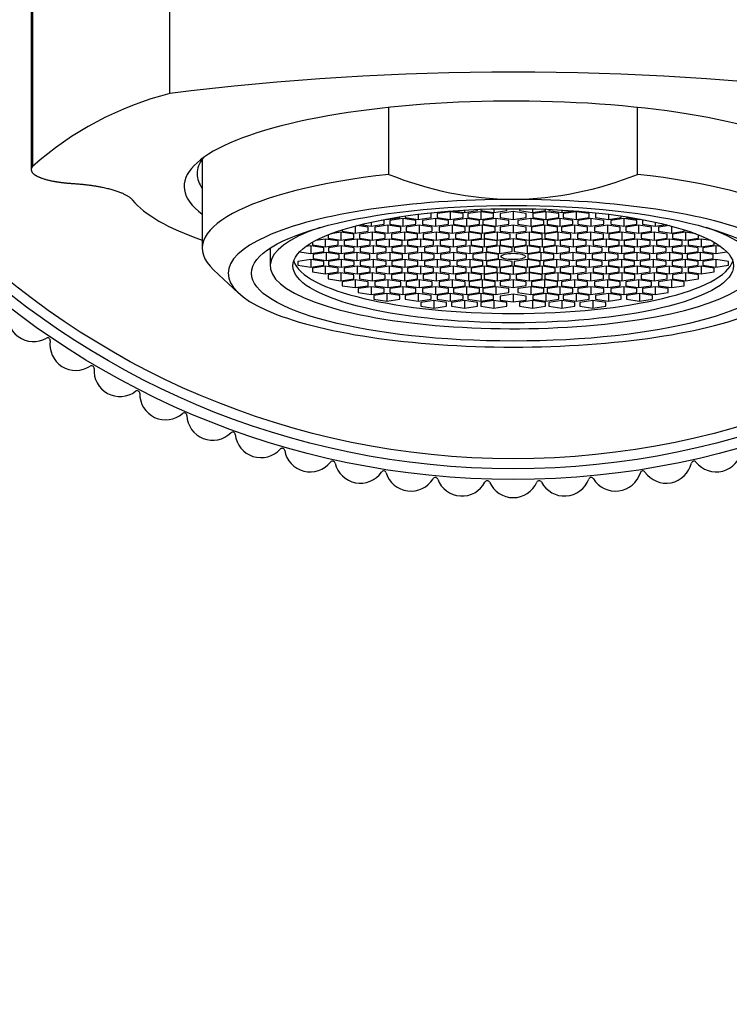
# Model space of a CAD drawing. Units: millimetres. Extents: x 0 to 1003, y 0 to 1153.
# Drawn here: x 521 to 548, y 665 to 703 of the extents above; entities that cross this region are included whole.
import ezdxf
from ezdxf import colors
from ezdxf.entities.mleader import LeaderData, LeaderLine
from ezdxf.math import Vec2, Vec3

# ---------------------------------------------------------------- set-up
doc = ezdxf.new("R2010")
doc.units = ezdxf.units.MM
doc.layers.add('DV1_Défaut', color=7, linetype='Continuous')
doc.layers.add('Défaut', color=7, linetype='Continuous')

# ---------------------------------------------------------------- blocks, each defined once
blk = doc.blocks.new('_DOT')
at = {"color": 0}
blk.add_line((0, 0), (-1, 0), dxfattribs=at)
at = {"color": 0, "const_width": 0.333}
blk.add_lwpolyline([(-0.1665, 0, 1), (0.1665, 0, 1)], format="xyb", close=True, dxfattribs=at)
blk = doc.blocks.new('SE')
at = {"layer": 'DV1_Défaut', "color": 7, "linetype": 'Continuous'}
for p, q in [((526.45, 699.874), (526.45, 735.112)), ((521.154, 724.657), (521.154, 697.066)), ((534.904, 696.76), (534.904, 699.341)), ((544.496, 696.76), (544.496, 699.341)), ((527.7, 697.349), (527.7, 693.913)), ((538.952, 695.429), (538.952, 695.292)), ((539.452, 695.366), (539.452, 695.436)), ((539.948, 695.436), (539.948, 695.366)), ((540.448, 695.429), (540.448, 695.292)), ((534.823, 695.022), (535.323, 695.097)), ((535.436, 695.058), (534.936, 694.983)), ((535.323, 695.097), (535.323, 695.123)), ((535.436, 695.058), (535.436, 694.759)), ((535.936, 694.983), (535.436, 695.058)), ((535.53, 695.154), (535.53, 695.097)), ((535.53, 695.097), (536.03, 695.022)), ((536.03, 695.222), (536.03, 695.022)), ((536.03, 695.022), (536.53, 695.097)), ((536.704, 695.058), (536.204, 694.983)), ((536.53, 695.246), (536.405, 695.265)), ((536.53, 695.097), (536.53, 695.246)), ((536.704, 695.058), (536.704, 694.759)), ((537.204, 694.983), (536.704, 695.058)), ((537.27, 695.321), (536.77, 695.246)), ((536.77, 695.246), (536.77, 695.097)), ((536.77, 695.097), (537.27, 695.022)), ((537.27, 695.321), (537.27, 695.022)), ((537.77, 695.246), (537.27, 695.321)), ((537.27, 695.022), (537.77, 695.097)), ((537.381, 695.354), (537.822, 695.288)), ((537.898, 695.058), (537.398, 694.983)), ((537.77, 695.097), (537.77, 695.246)), ((537.822, 695.383), (537.822, 695.288)), ((537.822, 695.288), (538.322, 695.363)), ((537.898, 695.058), (537.898, 694.759)), ((538.398, 694.983), (537.898, 695.058)), ((538.444, 695.321), (537.944, 695.246)), ((537.944, 695.246), (537.944, 695.097)), ((537.944, 695.097), (538.444, 695.022)), ((538.322, 695.363), (538.322, 695.408)), ((538.444, 695.321), (538.444, 695.022)), ((538.944, 695.246), (538.444, 695.321)), ((538.444, 695.022), (538.944, 695.097)), ((538.452, 695.413), (538.452, 695.366)), ((538.452, 695.366), (538.952, 695.292)), ((539.025, 695.058), (538.525, 694.983)), ((538.944, 695.097), (538.944, 695.246)), ((538.952, 695.292), (539.452, 695.366)), ((539.025, 695.058), (539.025, 694.759)), ((539.525, 694.983), (539.025, 695.058)), ((539.7, 695.322), (539.2, 695.248)), ((539.2, 695.248), (539.2, 695.098)), ((539.2, 695.098), (539.7, 695.023)), ((539.7, 695.322), (539.7, 695.023)), ((540.2, 695.248), (539.7, 695.322)), ((539.7, 695.023), (540.2, 695.098)), ((540.375, 695.058), (539.875, 694.983)), ((539.948, 695.366), (540.448, 695.292)), ((540.2, 695.098), (540.2, 695.248)), ((540.375, 695.058), (540.375, 694.759)), ((540.875, 694.983), (540.375, 695.058)), ((540.448, 695.292), (540.948, 695.366)), ((540.956, 695.321), (540.456, 695.246)), ((540.456, 695.246), (540.456, 695.097)), ((540.456, 695.097), (540.956, 695.022)), ((540.948, 695.366), (540.948, 695.413)), ((540.956, 695.321), (540.956, 695.022)), ((541.456, 695.246), (540.956, 695.321)), ((540.956, 695.022), (541.456, 695.097)), ((541.503, 695.058), (541.003, 694.983)), ((541.079, 695.408), (541.079, 695.363)), ((541.079, 695.363), (541.579, 695.288)), ((541.456, 695.097), (541.456, 695.246)), ((541.503, 695.058), (541.503, 694.759)), ((542.003, 694.983), (541.503, 695.058)), ((541.579, 695.383), (541.579, 695.288)), ((541.579, 695.288), (542.02, 695.354)), ((542.13, 695.321), (541.63, 695.246)), ((541.63, 695.246), (541.63, 695.097)), ((541.63, 695.097), (542.13, 695.022)), ((542.13, 695.321), (542.13, 695.022)), ((542.63, 695.246), (542.13, 695.321)), ((542.13, 695.022), (542.63, 695.097)), ((542.696, 695.058), (542.196, 694.983)), ((542.63, 695.097), (542.63, 695.246)), ((542.696, 695.058), (542.696, 694.759)), ((543.196, 694.983), (542.696, 695.058)), ((542.996, 695.265), (542.87, 695.246)), ((542.87, 695.246), (542.87, 695.097)), ((542.87, 695.097), (543.37, 695.022)), ((543.37, 695.222), (543.37, 695.022)), ((543.37, 695.022), (543.87, 695.097)), ((543.965, 695.058), (543.465, 694.983)), ((543.87, 695.097), (543.87, 695.154)), ((543.965, 695.058), (543.965, 694.759)), ((544.465, 694.983), (543.965, 695.058)), ((544.077, 695.123), (544.077, 695.097)), ((544.077, 695.097), (544.577, 695.022)), ((533.599, 694.769), (533.599, 694.497)), ((534.099, 694.721), (533.664, 694.786)), ((533.801, 694.821), (534.217, 694.759)), ((534.099, 694.572), (534.099, 694.721)), ((534.217, 694.918), (534.217, 694.759)), ((534.217, 694.759), (534.717, 694.834)), ((534.861, 694.796), (534.361, 694.721)), ((534.361, 694.721), (534.361, 694.572)), ((534.717, 694.983), (534.61, 694.999)), ((534.717, 694.834), (534.717, 694.983)), ((534.773, 695.03), (534.823, 695.022)), ((534.823, 695.039), (534.823, 695.022)), ((534.861, 694.796), (534.861, 694.497)), ((535.361, 694.721), (534.861, 694.796)), ((534.936, 694.983), (534.936, 694.834)), ((534.936, 694.834), (535.436, 694.759)), ((535.361, 694.572), (535.361, 694.721)), ((535.436, 694.759), (535.936, 694.834)), ((536.068, 694.796), (535.568, 694.721)), ((535.568, 694.721), (535.568, 694.572)), ((535.936, 694.834), (535.936, 694.983)), ((536.068, 694.796), (536.068, 694.497)), ((536.568, 694.721), (536.068, 694.796)), ((536.204, 694.983), (536.204, 694.834)), ((536.204, 694.834), (536.704, 694.759)), ((536.568, 694.572), (536.568, 694.721)), ((536.704, 694.759), (537.204, 694.834)), ((537.341, 694.796), (536.841, 694.721)), ((536.841, 694.721), (536.841, 694.572)), ((537.204, 694.834), (537.204, 694.983)), ((537.341, 694.796), (537.341, 694.497)), ((537.841, 694.721), (537.341, 694.796)), ((537.398, 694.983), (537.398, 694.834)), ((537.398, 694.834), (537.898, 694.759)), ((537.841, 694.572), (537.841, 694.721)), ((537.898, 694.759), (538.398, 694.834)), ((538.498, 694.796), (537.998, 694.721)), ((537.998, 694.721), (537.998, 694.572)), ((538.398, 694.834), (538.398, 694.983)), ((538.498, 694.796), (538.498, 694.497)), ((538.998, 694.721), (538.498, 694.796)), ((538.525, 694.983), (538.525, 694.834)), ((538.525, 694.834), (539.025, 694.759)), ((538.998, 694.572), (538.998, 694.721)), ((539.025, 694.759), (539.525, 694.834)), ((539.7, 694.799), (539.2, 694.724)), ((539.2, 694.724), (539.2, 694.574)), ((539.525, 694.834), (539.525, 694.983)), ((539.7, 694.799), (539.7, 694.5)), ((540.2, 694.724), (539.7, 694.799)), ((539.875, 694.983), (539.875, 694.834)), ((539.875, 694.834), (540.375, 694.759)), ((540.2, 694.574), (540.2, 694.724)), ((540.375, 694.759), (540.875, 694.834)), ((540.902, 694.796), (540.402, 694.721)), ((540.402, 694.721), (540.402, 694.572)), ((540.875, 694.834), (540.875, 694.983)), ((540.902, 694.796), (540.902, 694.497)), ((541.402, 694.721), (540.902, 694.796)), ((541.003, 694.983), (541.003, 694.834)), ((541.003, 694.834), (541.503, 694.759)), ((541.402, 694.572), (541.402, 694.721)), ((541.503, 694.759), (542.003, 694.834)), ((542.06, 694.796), (541.56, 694.721)), ((541.56, 694.721), (541.56, 694.572)), ((542.003, 694.834), (542.003, 694.983)), ((542.06, 694.796), (542.06, 694.497)), ((542.56, 694.721), (542.06, 694.796)), ((542.196, 694.983), (542.196, 694.834)), ((542.196, 694.834), (542.696, 694.759)), ((542.56, 694.572), (542.56, 694.721)), ((542.696, 694.759), (543.196, 694.834)), ((543.332, 694.796), (542.832, 694.721)), ((542.832, 694.721), (542.832, 694.572)), ((543.196, 694.834), (543.196, 694.983)), ((543.332, 694.796), (543.332, 694.497)), ((543.832, 694.721), (543.332, 694.796)), ((543.465, 694.983), (543.465, 694.834)), ((543.465, 694.834), (543.965, 694.759)), ((543.832, 694.572), (543.832, 694.721)), ((543.965, 694.759), (544.465, 694.834)), ((544.539, 694.796), (544.039, 694.721)), ((544.039, 694.721), (544.039, 694.572)), ((544.465, 694.834), (544.465, 694.983)), ((544.539, 694.796), (544.539, 694.497)), ((545.039, 694.721), (544.539, 694.796)), ((544.577, 695.039), (544.577, 695.022)), ((544.577, 695.022), (544.628, 695.03)), ((544.79, 694.999), (544.683, 694.983)), ((544.683, 694.983), (544.683, 694.834)), ((544.683, 694.834), (545.183, 694.759)), ((545.039, 694.572), (545.039, 694.721)), ((545.183, 694.918), (545.183, 694.759)), ((545.183, 694.759), (545.599, 694.821)), ((545.736, 694.786), (545.301, 694.721)), ((545.301, 694.721), (545.301, 694.572)), ((545.801, 694.769), (545.801, 694.497)), ((532.553, 694.428), (532.553, 694.304)), ((532.553, 694.304), (533.053, 694.229)), ((533.053, 694.528), (532.656, 694.468)), ((533.053, 694.528), (533.053, 694.229)), ((533.553, 694.453), (533.053, 694.528)), ((533.053, 694.229), (533.553, 694.304)), ((533.099, 694.623), (533.099, 694.572)), ((533.099, 694.572), (533.599, 694.497)), ((533.553, 694.304), (533.553, 694.453)), ((533.599, 694.497), (534.099, 694.572)), ((534.262, 694.528), (533.762, 694.453)), ((533.762, 694.453), (533.762, 694.304)), ((533.762, 694.304), (534.262, 694.229)), ((534.262, 694.528), (534.262, 694.229)), ((534.762, 694.453), (534.262, 694.528)), ((534.262, 694.229), (534.762, 694.304)), ((534.361, 694.572), (534.861, 694.497)), ((534.762, 694.304), (534.762, 694.453)), ((534.861, 694.497), (535.361, 694.572)), ((535.507, 694.528), (535.007, 694.453)), ((535.007, 694.453), (535.007, 694.304)), ((535.007, 694.304), (535.507, 694.229)), ((535.507, 694.528), (535.507, 694.229)), ((536.007, 694.453), (535.507, 694.528)), ((535.507, 694.229), (536.007, 694.304)), ((535.568, 694.572), (536.068, 694.497)), ((536.007, 694.304), (536.007, 694.453)), ((536.068, 694.497), (536.568, 694.572)), ((536.722, 694.528), (536.222, 694.453)), ((536.222, 694.453), (536.222, 694.304)), ((536.222, 694.304), (536.722, 694.229)), ((536.722, 694.528), (536.722, 694.229)), ((537.222, 694.453), (536.722, 694.528)), ((536.722, 694.229), (537.222, 694.304)), ((536.841, 694.572), (537.341, 694.497)), ((537.222, 694.304), (537.222, 694.453)), ((537.341, 694.497), (537.841, 694.572)), ((537.978, 694.528), (537.478, 694.453)), ((537.478, 694.453), (537.478, 694.304)), ((537.478, 694.304), (537.978, 694.229)), ((537.978, 694.528), (537.978, 694.229)), ((538.478, 694.453), (537.978, 694.528)), ((537.978, 694.229), (538.478, 694.304)), ((537.998, 694.572), (538.498, 694.497)), ((538.478, 694.304), (538.478, 694.453)), ((538.498, 694.497), (538.998, 694.572)), ((539.082, 694.528), (538.582, 694.453)), ((538.582, 694.453), (538.582, 694.304)), ((538.582, 694.304), (539.082, 694.229)), ((539.082, 694.528), (539.082, 694.229)), ((539.582, 694.453), (539.082, 694.528)), ((539.082, 694.229), (539.582, 694.304)), ((539.2, 694.574), (539.7, 694.5)), ((539.582, 694.304), (539.582, 694.453)), ((539.7, 694.5), (540.2, 694.574)), ((540.319, 694.528), (539.819, 694.453)), ((539.819, 694.453), (539.819, 694.304)), ((539.819, 694.304), (540.319, 694.229)), ((540.319, 694.528), (540.319, 694.229)), ((540.819, 694.453), (540.319, 694.528)), ((540.319, 694.229), (540.819, 694.304)), ((540.402, 694.572), (540.902, 694.497)), ((540.819, 694.304), (540.819, 694.453)), ((540.902, 694.497), (541.402, 694.572)), ((541.422, 694.528), (540.922, 694.453)), ((540.922, 694.453), (540.922, 694.304)), ((540.922, 694.304), (541.422, 694.229)), ((541.422, 694.528), (541.422, 694.229)), ((541.922, 694.453), (541.422, 694.528)), ((541.422, 694.229), (541.922, 694.304)), ((541.56, 694.572), (542.06, 694.497)), ((541.922, 694.304), (541.922, 694.453)), ((542.06, 694.497), (542.56, 694.572)), ((542.678, 694.528), (542.178, 694.453)), ((542.178, 694.453), (542.178, 694.304)), ((542.178, 694.304), (542.678, 694.229)), ((542.678, 694.528), (542.678, 694.229)), ((543.178, 694.453), (542.678, 694.528)), ((542.678, 694.229), (543.178, 694.304)), ((542.832, 694.572), (543.332, 694.497)), ((543.178, 694.304), (543.178, 694.453)), ((543.332, 694.497), (543.832, 694.572)), ((543.893, 694.528), (543.393, 694.453)), ((543.393, 694.453), (543.393, 694.304)), ((543.393, 694.304), (543.893, 694.229)), ((543.893, 694.528), (543.893, 694.229)), ((544.393, 694.453), (543.893, 694.528)), ((543.893, 694.229), (544.393, 694.304)), ((544.039, 694.572), (544.539, 694.497)), ((544.393, 694.304), (544.393, 694.453)), ((544.539, 694.497), (545.039, 694.572)), ((545.139, 694.528), (544.639, 694.453)), ((544.639, 694.453), (544.639, 694.304)), ((544.639, 694.304), (545.139, 694.229)), ((545.139, 694.528), (545.139, 694.229)), ((545.639, 694.453), (545.139, 694.528)), ((545.139, 694.229), (545.639, 694.304)), ((545.301, 694.572), (545.801, 694.497)), ((545.639, 694.304), (545.639, 694.453)), ((545.801, 694.497), (546.301, 694.572)), ((546.347, 694.528), (545.847, 694.453)), ((545.847, 694.453), (545.847, 694.304)), ((545.847, 694.304), (546.347, 694.229)), ((546.301, 694.572), (546.301, 694.623)), ((546.347, 694.528), (546.347, 694.229)), ((546.745, 694.468), (546.347, 694.528)), ((546.347, 694.229), (546.847, 694.304)), ((546.847, 694.304), (546.847, 694.428)), ((530.316, 693.914), (530.316, 693.502)), ((530.32, 693.917), (530.32, 693.237)), ((531.888, 694.006), (531.696, 693.977)), ((531.888, 694.006), (531.888, 693.707)), ((532.388, 693.931), (531.888, 694.006)), ((531.949, 694.14), (531.949, 694.042)), ((531.949, 694.042), (532.449, 693.967)), ((532.449, 694.266), (532.077, 694.21)), ((532.388, 693.782), (532.388, 693.931)), ((532.449, 694.266), (532.449, 693.967)), ((532.949, 694.191), (532.449, 694.266)), ((532.449, 693.967), (532.949, 694.042)), ((533.065, 694.006), (532.565, 693.931)), ((532.565, 693.931), (532.565, 693.782)), ((532.949, 694.042), (532.949, 694.191)), ((533.065, 694.006), (533.065, 693.707)), ((533.565, 693.931), (533.065, 694.006)), ((533.677, 694.266), (533.177, 694.191)), ((533.177, 694.191), (533.177, 694.042)), ((533.177, 694.042), (533.677, 693.967)), ((533.565, 693.782), (533.565, 693.931)), ((533.677, 694.266), (533.677, 693.967)), ((534.177, 694.191), (533.677, 694.266)), ((533.677, 693.967), (534.177, 694.042)), ((534.298, 694.006), (533.798, 693.931)), ((533.798, 693.931), (533.798, 693.782)), ((534.177, 694.042), (534.177, 694.191)), ((534.298, 694.006), (534.298, 693.707)), ((534.798, 693.931), (534.298, 694.006)), ((534.913, 694.266), (534.413, 694.191)), ((534.413, 694.191), (534.413, 694.042)), ((534.413, 694.042), (534.913, 693.967)), ((534.798, 693.782), (534.798, 693.931)), ((534.913, 694.266), (534.913, 693.967)), ((535.413, 694.191), (534.913, 694.266)), ((534.913, 693.967), (535.413, 694.042)), ((535.52, 694.006), (535.02, 693.931)), ((535.02, 693.931), (535.02, 693.782)), ((535.413, 694.042), (535.413, 694.191)), ((535.52, 694.006), (535.52, 693.707)), ((536.02, 693.931), (535.52, 694.006)), ((536.119, 694.266), (535.619, 694.191)), ((535.619, 694.191), (535.619, 694.042)), ((535.619, 694.042), (536.119, 693.967)), ((536.02, 693.782), (536.02, 693.931)), ((536.119, 694.266), (536.119, 693.967)), ((536.619, 694.191), (536.119, 694.266)), ((536.119, 693.967), (536.619, 694.042)), ((536.77, 694.006), (536.27, 693.931)), ((536.27, 693.931), (536.27, 693.782)), ((536.619, 694.042), (536.619, 694.191)), ((536.77, 694.006), (536.77, 693.707)), ((537.27, 693.931), (536.77, 694.006)), ((537.386, 694.266), (536.886, 694.191)), ((536.886, 694.191), (536.886, 694.042)), ((536.886, 694.042), (537.386, 693.967)), ((537.27, 693.782), (537.27, 693.931)), ((537.386, 694.266), (537.386, 693.967)), ((537.886, 694.191), (537.386, 694.266)), ((537.386, 693.967), (537.886, 694.042)), ((538.029, 694.006), (537.529, 693.931)), ((537.529, 693.931), (537.529, 693.782)), ((537.886, 694.042), (537.886, 694.191)), ((538.029, 694.006), (538.029, 693.707)), ((538.529, 693.931), (538.029, 694.006)), ((538.582, 694.266), (538.082, 694.191)), ((538.082, 694.191), (538.082, 694.042)), ((538.082, 694.042), (538.582, 693.967)), ((538.529, 693.782), (538.529, 693.931)), ((538.582, 694.266), (538.582, 693.967)), ((539.082, 694.191), (538.582, 694.266)), ((538.582, 693.967), (539.082, 694.042)), ((539.164, 694.006), (538.664, 693.931)), ((538.664, 693.931), (538.664, 693.782)), ((539.082, 694.042), (539.082, 694.191)), ((539.164, 694.006), (539.164, 693.707)), ((539.664, 693.931), (539.164, 694.006)), ((539.7, 694.27), (539.2, 694.195)), ((539.2, 694.195), (539.2, 694.045)), ((539.2, 694.045), (539.7, 693.971)), ((539.664, 693.782), (539.664, 693.931)), ((539.7, 694.27), (539.7, 693.971)), ((540.2, 694.195), (539.7, 694.27)), ((539.7, 693.971), (540.2, 694.045)), ((540.236, 694.006), (539.736, 693.931)), ((539.736, 693.931), (539.736, 693.782)), ((540.2, 694.045), (540.2, 694.195)), ((540.236, 694.006), (540.236, 693.707)), ((540.736, 693.931), (540.236, 694.006)), ((540.819, 694.266), (540.319, 694.191)), ((540.319, 694.191), (540.319, 694.042)), ((540.319, 694.042), (540.819, 693.967)), ((540.736, 693.782), (540.736, 693.931)), ((540.819, 694.266), (540.819, 693.967)), ((541.319, 694.191), (540.819, 694.266)), ((540.819, 693.967), (541.319, 694.042)), ((541.372, 694.006), (540.872, 693.931)), ((540.872, 693.931), (540.872, 693.782)), ((541.319, 694.042), (541.319, 694.191)), ((541.372, 694.006), (541.372, 693.707)), ((541.872, 693.931), (541.372, 694.006)), ((542.015, 694.266), (541.515, 694.191)), ((541.515, 694.191), (541.515, 694.042)), ((541.515, 694.042), (542.015, 693.967)), ((541.872, 693.782), (541.872, 693.931)), ((542.015, 694.266), (542.015, 693.967)), ((542.515, 694.191), (542.015, 694.266)), ((542.015, 693.967), (542.515, 694.042)), ((542.631, 694.006), (542.131, 693.931)), ((542.131, 693.931), (542.131, 693.782)), ((542.515, 694.042), (542.515, 694.191)), ((542.631, 694.006), (542.631, 693.707)), ((543.131, 693.931), (542.631, 694.006)), ((543.282, 694.266), (542.782, 694.191)), ((542.782, 694.191), (542.782, 694.042)), ((542.782, 694.042), (543.282, 693.967)), ((543.131, 693.782), (543.131, 693.931)), ((543.282, 694.266), (543.282, 693.967)), ((543.782, 694.191), (543.282, 694.266)), ((543.282, 693.967), (543.782, 694.042)), ((543.88, 694.006), (543.38, 693.931)), ((543.38, 693.931), (543.38, 693.782)), ((543.782, 694.042), (543.782, 694.191)), ((543.88, 694.006), (543.88, 693.707)), ((544.38, 693.931), (543.88, 694.006)), ((544.487, 694.266), (543.987, 694.191)), ((543.987, 694.191), (543.987, 694.042)), ((543.987, 694.042), (544.487, 693.967)), ((544.38, 693.782), (544.38, 693.931)), ((544.487, 694.266), (544.487, 693.967)), ((544.987, 694.191), (544.487, 694.266)), ((544.487, 693.967), (544.987, 694.042)), ((545.102, 694.006), (544.602, 693.931)), ((544.602, 693.931), (544.602, 693.782)), ((544.987, 694.042), (544.987, 694.191)), ((545.102, 694.006), (545.102, 693.707)), ((545.602, 693.931), (545.102, 694.006)), ((545.723, 694.266), (545.223, 694.191)), ((545.223, 694.191), (545.223, 694.042)), ((545.223, 694.042), (545.723, 693.967)), ((545.602, 693.782), (545.602, 693.931)), ((545.723, 694.266), (545.723, 693.967)), ((546.223, 694.191), (545.723, 694.266)), ((545.723, 693.967), (546.223, 694.042)), ((546.336, 694.006), (545.836, 693.931)), ((545.836, 693.931), (545.836, 693.782)), ((546.223, 694.042), (546.223, 694.191)), ((546.336, 694.006), (546.336, 693.707)), ((546.836, 693.931), (546.336, 694.006)), ((546.952, 694.266), (546.452, 694.191)), ((546.452, 694.191), (546.452, 694.042)), ((546.452, 694.042), (546.952, 693.967)), ((546.836, 693.782), (546.836, 693.931)), ((546.952, 694.266), (546.952, 693.967)), ((547.324, 694.21), (546.952, 694.266)), ((546.952, 693.967), (547.452, 694.042)), ((547.512, 694.006), (547.012, 693.931)), ((547.012, 693.931), (547.012, 693.782)), ((547.452, 694.042), (547.452, 694.14)), ((547.512, 694.006), (547.512, 693.707)), ((547.705, 693.977), (547.512, 694.006)), ((531.455, 693.772), (531.888, 693.707)), ((531.888, 693.707), (532.388, 693.782)), ((532.484, 693.743), (531.984, 693.669)), ((531.984, 693.669), (531.984, 693.519)), ((532.484, 693.743), (532.484, 693.445)), ((532.984, 693.669), (532.484, 693.743)), ((532.565, 693.782), (533.065, 693.707)), ((532.984, 693.519), (532.984, 693.669)), ((533.065, 693.707), (533.565, 693.782)), ((533.67, 693.743), (533.17, 693.669)), ((533.17, 693.669), (533.17, 693.519)), ((533.67, 693.743), (533.67, 693.445)), ((534.17, 693.669), (533.67, 693.743)), ((533.798, 693.782), (534.298, 693.707)), ((534.17, 693.519), (534.17, 693.669)), ((534.298, 693.707), (534.798, 693.782)), ((534.933, 693.743), (534.433, 693.669)), ((534.433, 693.669), (534.433, 693.519)), ((534.933, 693.743), (534.933, 693.445)), ((535.433, 693.669), (534.933, 693.743)), ((535.02, 693.782), (535.52, 693.707)), ((535.433, 693.519), (535.433, 693.669)), ((535.52, 693.707), (536.02, 693.782)), ((536.154, 693.743), (535.654, 693.669)), ((535.654, 693.669), (535.654, 693.519)), ((536.154, 693.743), (536.154, 693.445)), ((536.654, 693.669), (536.154, 693.743)), ((536.27, 693.782), (536.77, 693.707)), ((536.654, 693.519), (536.654, 693.669)), ((536.77, 693.707), (537.27, 693.782)), ((537.395, 693.743), (536.895, 693.669)), ((536.895, 693.669), (536.895, 693.519)), ((537.395, 693.743), (537.395, 693.445)), ((537.895, 693.669), (537.395, 693.743)), ((537.529, 693.782), (538.029, 693.707)), ((537.895, 693.519), (537.895, 693.669)), ((538.029, 693.707), (538.529, 693.782)), ((538.637, 693.743), (538.137, 693.669)), ((538.137, 693.669), (538.137, 693.519)), ((538.637, 693.743), (538.637, 693.445)), ((539.137, 693.669), (538.637, 693.743)), ((538.664, 693.782), (539.164, 693.707)), ((539.137, 693.519), (539.137, 693.669)), ((539.164, 693.707), (539.664, 693.782)), ((539.736, 693.782), (540.236, 693.707)), ((540.236, 693.707), (540.736, 693.782)), ((540.764, 693.743), (540.264, 693.669)), ((540.264, 693.669), (540.264, 693.519)), ((540.764, 693.743), (540.764, 693.445)), ((541.264, 693.669), (540.764, 693.743)), ((540.872, 693.782), (541.372, 693.707)), ((541.264, 693.519), (541.264, 693.669)), ((541.372, 693.707), (541.872, 693.782)), ((542.005, 693.743), (541.505, 693.669)), ((541.505, 693.669), (541.505, 693.519)), ((542.005, 693.743), (542.005, 693.445)), ((542.505, 693.669), (542.005, 693.743)), ((542.131, 693.782), (542.631, 693.707)), ((542.505, 693.519), (542.505, 693.669)), ((542.631, 693.707), (543.131, 693.782)), ((543.247, 693.743), (542.747, 693.669)), ((542.747, 693.669), (542.747, 693.519)), ((543.247, 693.743), (543.247, 693.445)), ((543.747, 693.669), (543.247, 693.743)), ((543.38, 693.782), (543.88, 693.707)), ((543.747, 693.519), (543.747, 693.669)), ((543.88, 693.707), (544.38, 693.782)), ((544.467, 693.743), (543.967, 693.669)), ((543.967, 693.669), (543.967, 693.519)), ((544.467, 693.743), (544.467, 693.445)), ((544.967, 693.669), (544.467, 693.743)), ((544.602, 693.782), (545.102, 693.707)), ((544.967, 693.519), (544.967, 693.669)), ((545.102, 693.707), (545.602, 693.782)), ((545.73, 693.743), (545.23, 693.669)), ((545.23, 693.669), (545.23, 693.519)), ((545.73, 693.743), (545.73, 693.445)), ((546.23, 693.669), (545.73, 693.743)), ((545.836, 693.782), (546.336, 693.707)), ((546.23, 693.519), (546.23, 693.669)), ((546.336, 693.707), (546.836, 693.782)), ((546.916, 693.743), (546.416, 693.669)), ((546.416, 693.669), (546.416, 693.519)), ((546.916, 693.743), (546.916, 693.445)), ((547.416, 693.669), (546.916, 693.743)), ((547.012, 693.782), (547.512, 693.707)), ((547.416, 693.519), (547.416, 693.669)), ((547.512, 693.707), (547.945, 693.772)), ((530.316, 693.502), (530.32, 693.498)), ((531.888, 693.481), (531.388, 693.406)), ((531.388, 693.406), (531.388, 693.257)), ((531.388, 693.257), (531.888, 693.182)), ((531.888, 693.481), (531.888, 693.182)), ((532.388, 693.406), (531.888, 693.481)), ((531.888, 693.182), (532.388, 693.257)), ((532.449, 693.221), (531.949, 693.146)), ((531.949, 693.146), (531.949, 692.997)), ((531.984, 693.519), (532.484, 693.445)), ((532.388, 693.257), (532.388, 693.406)), ((532.449, 693.221), (532.449, 692.922)), ((532.949, 693.146), (532.449, 693.221)), ((532.484, 693.445), (532.984, 693.519)), ((533.065, 693.481), (532.565, 693.406)), ((532.565, 693.406), (532.565, 693.257)), ((532.565, 693.257), (533.065, 693.182)), ((532.949, 692.997), (532.949, 693.146)), ((533.065, 693.481), (533.065, 693.182)), ((533.565, 693.406), (533.065, 693.481)), ((533.065, 693.182), (533.565, 693.257)), ((533.17, 693.519), (533.67, 693.445)), ((533.677, 693.221), (533.177, 693.146)), ((533.177, 693.146), (533.177, 692.997)), ((533.565, 693.257), (533.565, 693.406)), ((533.67, 693.445), (534.17, 693.519)), ((533.677, 693.221), (533.677, 692.922)), ((534.177, 693.146), (533.677, 693.221)), ((534.298, 693.481), (533.798, 693.406)), ((533.798, 693.406), (533.798, 693.257)), ((533.798, 693.257), (534.298, 693.182)), ((534.177, 692.997), (534.177, 693.146)), ((534.298, 693.481), (534.298, 693.182)), ((534.798, 693.406), (534.298, 693.481)), ((534.298, 693.182), (534.798, 693.257)), ((534.913, 693.221), (534.413, 693.146)), ((534.413, 693.146), (534.413, 692.997)), ((534.433, 693.519), (534.933, 693.445)), ((534.798, 693.257), (534.798, 693.406)), ((534.913, 693.221), (534.913, 692.922)), ((535.413, 693.146), (534.913, 693.221)), ((534.933, 693.445), (535.433, 693.519)), ((535.52, 693.481), (535.02, 693.406)), ((535.02, 693.406), (535.02, 693.257)), ((535.02, 693.257), (535.52, 693.182)), ((535.413, 692.997), (535.413, 693.146)), ((535.52, 693.481), (535.52, 693.182)), ((536.02, 693.406), (535.52, 693.481)), ((535.52, 693.182), (536.02, 693.257)), ((536.119, 693.221), (535.619, 693.146)), ((535.619, 693.146), (535.619, 692.997)), ((535.654, 693.519), (536.154, 693.445)), ((536.02, 693.257), (536.02, 693.406)), ((536.119, 693.221), (536.119, 692.922)), ((536.619, 693.146), (536.119, 693.221)), ((536.154, 693.445), (536.654, 693.519)), ((536.77, 693.481), (536.27, 693.406)), ((536.27, 693.406), (536.27, 693.257)), ((536.27, 693.257), (536.77, 693.182)), ((536.619, 692.997), (536.619, 693.146)), ((536.77, 693.481), (536.77, 693.182)), ((537.27, 693.406), (536.77, 693.481)), ((536.77, 693.182), (537.27, 693.257)), ((537.386, 693.221), (536.886, 693.146)), ((536.886, 693.146), (536.886, 692.997)), ((536.895, 693.519), (537.395, 693.445)), ((537.27, 693.257), (537.27, 693.406)), ((537.386, 693.221), (537.386, 692.922)), ((537.886, 693.146), (537.386, 693.221)), ((537.395, 693.445), (537.895, 693.519)), ((538.029, 693.481), (537.529, 693.406)), ((537.529, 693.406), (537.529, 693.257)), ((537.529, 693.257), (538.029, 693.182)), ((537.886, 692.997), (537.886, 693.146)), ((538.029, 693.481), (538.029, 693.182)), ((538.529, 693.406), (538.029, 693.481)), ((538.029, 693.182), (538.529, 693.257)), ((538.582, 693.221), (538.082, 693.146)), ((538.082, 693.146), (538.082, 692.997)), ((538.137, 693.519), (538.637, 693.445)), ((538.529, 693.257), (538.529, 693.406)), ((538.582, 693.221), (538.582, 692.922)), ((539.082, 693.146), (538.582, 693.221)), ((538.637, 693.445), (539.137, 693.519)), ((539.164, 693.481), (538.664, 693.406)), ((538.664, 693.406), (538.664, 693.257)), ((538.664, 693.257), (539.164, 693.182)), ((539.082, 692.997), (539.082, 693.146)), ((539.164, 693.481), (539.164, 693.182)), ((539.664, 693.406), (539.164, 693.481)), ((539.164, 693.182), (539.664, 693.257)), ((539.7, 693.217), (539.2, 693.143)), ((539.664, 693.257), (539.664, 693.406)), ((539.7, 693.217), (539.7, 692.918)), ((540.2, 693.143), (539.7, 693.217)), ((540.236, 693.481), (539.736, 693.406)), ((539.736, 693.406), (539.736, 693.257)), ((539.736, 693.257), (540.236, 693.182)), ((540.236, 693.481), (540.236, 693.182)), ((540.736, 693.406), (540.236, 693.481)), ((540.236, 693.182), (540.736, 693.257)), ((540.264, 693.519), (540.764, 693.445)), ((540.819, 693.221), (540.319, 693.146)), ((540.319, 693.146), (540.319, 692.997)), ((540.736, 693.257), (540.736, 693.406)), ((540.764, 693.445), (541.264, 693.519)), ((540.819, 693.221), (540.819, 692.922)), ((541.319, 693.146), (540.819, 693.221)), ((541.372, 693.481), (540.872, 693.406)), ((540.872, 693.406), (540.872, 693.257)), ((540.872, 693.257), (541.372, 693.182)), ((541.319, 692.997), (541.319, 693.146)), ((541.372, 693.481), (541.372, 693.182)), ((541.872, 693.406), (541.372, 693.481)), ((541.372, 693.182), (541.872, 693.257)), ((541.505, 693.519), (542.005, 693.445)), ((542.015, 693.221), (541.515, 693.146)), ((541.515, 693.146), (541.515, 692.997)), ((541.872, 693.257), (541.872, 693.406)), ((542.005, 693.445), (542.505, 693.519)), ((542.015, 693.221), (542.015, 692.922)), ((542.515, 693.146), (542.015, 693.221)), ((542.631, 693.481), (542.131, 693.406)), ((542.131, 693.406), (542.131, 693.257)), ((542.131, 693.257), (542.631, 693.182)), ((542.515, 692.997), (542.515, 693.146)), ((542.631, 693.481), (542.631, 693.182)), ((543.131, 693.406), (542.631, 693.481)), ((542.631, 693.182), (543.131, 693.257)), ((542.747, 693.519), (543.247, 693.445)), ((543.282, 693.221), (542.782, 693.146)), ((542.782, 693.146), (542.782, 692.997)), ((543.131, 693.257), (543.131, 693.406)), ((543.247, 693.445), (543.747, 693.519)), ((543.282, 693.221), (543.282, 692.922)), ((543.782, 693.146), (543.282, 693.221)), ((543.88, 693.481), (543.38, 693.406)), ((543.38, 693.406), (543.38, 693.257)), ((543.38, 693.257), (543.88, 693.182)), ((543.782, 692.997), (543.782, 693.146)), ((543.88, 693.481), (543.88, 693.182)), ((544.38, 693.406), (543.88, 693.481)), ((543.88, 693.182), (544.38, 693.257)), ((543.967, 693.519), (544.467, 693.445)), ((544.487, 693.221), (543.987, 693.146)), ((543.987, 693.146), (543.987, 692.997)), ((544.38, 693.257), (544.38, 693.406)), ((544.467, 693.445), (544.967, 693.519)), ((544.487, 693.221), (544.487, 692.922)), ((544.987, 693.146), (544.487, 693.221)), ((545.102, 693.481), (544.602, 693.406)), ((544.602, 693.406), (544.602, 693.257)), ((544.602, 693.257), (545.102, 693.182)), ((544.987, 692.997), (544.987, 693.146)), ((545.102, 693.481), (545.102, 693.182)), ((545.602, 693.406), (545.102, 693.481)), ((545.102, 693.182), (545.602, 693.257)), ((545.723, 693.221), (545.223, 693.146)), ((545.223, 693.146), (545.223, 692.997)), ((545.23, 693.519), (545.73, 693.445)), ((545.602, 693.257), (545.602, 693.406)), ((545.723, 693.221), (545.723, 692.922)), ((546.223, 693.146), (545.723, 693.221)), ((545.73, 693.445), (546.23, 693.519)), ((546.336, 693.481), (545.836, 693.406)), ((545.836, 693.406), (545.836, 693.257)), ((545.836, 693.257), (546.336, 693.182)), ((546.223, 692.997), (546.223, 693.146)), ((546.336, 693.481), (546.336, 693.182)), ((546.836, 693.406), (546.336, 693.481)), ((546.336, 693.182), (546.836, 693.257)), ((546.416, 693.519), (546.916, 693.445)), ((546.952, 693.221), (546.452, 693.146)), ((546.452, 693.146), (546.452, 692.997)), ((546.836, 693.257), (546.836, 693.406)), ((546.916, 693.445), (547.416, 693.519)), ((546.952, 693.221), (546.952, 692.922)), ((547.452, 693.146), (546.952, 693.221)), ((547.512, 693.481), (547.012, 693.406)), ((547.012, 693.406), (547.012, 693.257)), ((547.012, 693.257), (547.512, 693.182)), ((547.452, 692.997), (547.452, 693.146)), ((547.512, 693.481), (547.512, 693.182)), ((548.012, 693.406), (547.512, 693.481)), ((547.512, 693.182), (548.012, 693.257)), ((548.012, 693.257), (548.012, 693.406)), ((528.139, 693.081), (529.102, 692.185)), ((531.949, 692.997), (532.449, 692.922)), ((532.449, 692.922), (532.949, 692.997)), ((533.053, 692.959), (532.553, 692.884)), ((532.553, 692.884), (532.553, 692.735)), ((533.053, 692.959), (533.053, 692.66)), ((533.553, 692.884), (533.053, 692.959)), ((533.177, 692.997), (533.677, 692.922)), ((533.553, 692.735), (533.553, 692.884)), ((533.677, 692.922), (534.177, 692.997)), ((534.262, 692.959), (533.762, 692.884)), ((533.762, 692.884), (533.762, 692.735)), ((534.262, 692.959), (534.262, 692.66)), ((534.762, 692.884), (534.262, 692.959)), ((534.413, 692.997), (534.913, 692.922)), ((534.762, 692.735), (534.762, 692.884)), ((534.913, 692.922), (535.413, 692.997)), ((535.507, 692.959), (535.007, 692.884)), ((535.007, 692.884), (535.007, 692.735)), ((535.507, 692.959), (535.507, 692.66)), ((536.007, 692.884), (535.507, 692.959)), ((535.619, 692.997), (536.119, 692.922)), ((536.007, 692.735), (536.007, 692.884)), ((536.119, 692.922), (536.619, 692.997)), ((536.722, 692.959), (536.222, 692.884)), ((536.222, 692.884), (536.222, 692.735)), ((536.722, 692.959), (536.722, 692.66)), ((537.222, 692.884), (536.722, 692.959)), ((536.886, 692.997), (537.386, 692.922)), ((537.222, 692.735), (537.222, 692.884)), ((537.386, 692.922), (537.886, 692.997)), ((537.978, 692.959), (537.478, 692.884)), ((537.478, 692.884), (537.478, 692.735)), ((537.978, 692.959), (537.978, 692.66)), ((538.478, 692.884), (537.978, 692.959)), ((538.082, 692.997), (538.582, 692.922)), ((538.478, 692.735), (538.478, 692.884)), ((538.582, 692.922), (539.082, 692.997)), ((539.082, 692.959), (538.582, 692.884)), ((538.582, 692.884), (538.582, 692.735)), ((539.082, 692.959), (539.082, 692.66)), ((539.582, 692.884), (539.082, 692.959)), ((539.2, 693.143), (539.2, 692.993)), ((539.2, 692.993), (539.7, 692.918)), ((539.582, 692.735), (539.582, 692.884)), ((539.7, 692.918), (540.2, 692.993)), ((540.319, 692.959), (539.819, 692.884)), ((539.819, 692.884), (539.819, 692.735)), ((540.2, 692.993), (540.2, 693.143)), ((540.319, 692.997), (540.819, 692.922)), ((540.319, 692.959), (540.319, 692.66)), ((540.819, 692.884), (540.319, 692.959)), ((540.819, 692.922), (541.319, 692.997)), ((540.819, 692.735), (540.819, 692.884)), ((541.422, 692.959), (540.922, 692.884)), ((540.922, 692.884), (540.922, 692.735)), ((541.422, 692.959), (541.422, 692.66)), ((541.922, 692.884), (541.422, 692.959)), ((541.515, 692.997), (542.015, 692.922)), ((541.922, 692.735), (541.922, 692.884)), ((542.015, 692.922), (542.515, 692.997)), ((542.678, 692.959), (542.178, 692.884)), ((542.178, 692.884), (542.178, 692.735)), ((542.678, 692.959), (542.678, 692.66)), ((543.178, 692.884), (542.678, 692.959)), ((542.782, 692.997), (543.282, 692.922)), ((543.178, 692.735), (543.178, 692.884)), ((543.282, 692.922), (543.782, 692.997)), ((543.893, 692.959), (543.393, 692.884)), ((543.393, 692.884), (543.393, 692.735)), ((543.893, 692.959), (543.893, 692.66)), ((544.393, 692.884), (543.893, 692.959)), ((543.987, 692.997), (544.487, 692.922)), ((544.393, 692.735), (544.393, 692.884)), ((544.487, 692.922), (544.987, 692.997)), ((545.139, 692.959), (544.639, 692.884)), ((544.639, 692.884), (544.639, 692.735)), ((545.139, 692.959), (545.139, 692.66)), ((545.639, 692.884), (545.139, 692.959)), ((545.223, 692.997), (545.723, 692.922)), ((545.639, 692.735), (545.639, 692.884)), ((545.723, 692.922), (546.223, 692.997)), ((546.347, 692.959), (545.847, 692.884)), ((545.847, 692.884), (545.847, 692.735)), ((546.347, 692.959), (546.347, 692.66)), ((546.847, 692.884), (546.347, 692.959)), ((546.452, 692.997), (546.952, 692.922)), ((546.847, 692.735), (546.847, 692.884)), ((546.952, 692.922), (547.452, 692.997)), ((532.553, 692.735), (533.053, 692.66)), ((533.053, 692.66), (533.553, 692.735)), ((533.599, 692.691), (533.099, 692.616)), ((533.099, 692.616), (533.099, 692.467)), ((533.099, 692.467), (533.599, 692.392)), ((533.599, 692.691), (533.599, 692.392)), ((534.099, 692.616), (533.599, 692.691)), ((533.599, 692.392), (534.099, 692.467)), ((534.217, 692.429), (533.717, 692.354)), ((533.762, 692.735), (534.262, 692.66)), ((534.099, 692.467), (534.099, 692.616)), ((534.217, 692.429), (534.217, 692.13)), ((534.717, 692.354), (534.217, 692.429)), ((534.262, 692.66), (534.762, 692.735)), ((534.861, 692.691), (534.361, 692.616)), ((534.361, 692.616), (534.361, 692.467)), ((534.361, 692.467), (534.861, 692.392)), ((534.861, 692.691), (534.861, 692.392)), ((535.361, 692.616), (534.861, 692.691)), ((534.861, 692.392), (535.361, 692.467)), ((535.436, 692.429), (534.936, 692.354)), ((535.007, 692.735), (535.507, 692.66)), ((535.361, 692.467), (535.361, 692.616)), ((535.436, 692.429), (535.436, 692.13)), ((535.936, 692.354), (535.436, 692.429)), ((535.507, 692.66), (536.007, 692.735)), ((536.068, 692.691), (535.568, 692.616)), ((535.568, 692.616), (535.568, 692.467)), ((535.568, 692.467), (536.068, 692.392)), ((536.068, 692.691), (536.068, 692.392)), ((536.568, 692.616), (536.068, 692.691)), ((536.068, 692.392), (536.568, 692.467)), ((536.704, 692.429), (536.204, 692.354)), ((536.222, 692.735), (536.722, 692.66)), ((536.568, 692.467), (536.568, 692.616)), ((536.704, 692.429), (536.704, 692.13)), ((537.204, 692.354), (536.704, 692.429)), ((536.722, 692.66), (537.222, 692.735)), ((537.341, 692.691), (536.841, 692.616)), ((536.841, 692.616), (536.841, 692.467)), ((536.841, 692.467), (537.341, 692.392)), ((537.341, 692.691), (537.341, 692.392)), ((537.841, 692.616), (537.341, 692.691)), ((537.341, 692.392), (537.841, 692.467)), ((537.898, 692.429), (537.398, 692.354)), ((537.478, 692.735), (537.978, 692.66)), ((537.841, 692.467), (537.841, 692.616)), ((537.898, 692.429), (537.898, 692.13)), ((538.398, 692.354), (537.898, 692.429)), ((537.978, 692.66), (538.478, 692.735)), ((538.498, 692.691), (537.998, 692.616)), ((537.998, 692.616), (537.998, 692.467)), ((537.998, 692.467), (538.498, 692.392)), ((538.498, 692.691), (538.498, 692.392)), ((538.998, 692.616), (538.498, 692.691)), ((538.498, 692.392), (538.998, 692.467)), ((539.025, 692.429), (538.525, 692.354)), ((538.582, 692.735), (539.082, 692.66)), ((538.998, 692.467), (538.998, 692.616)), ((539.025, 692.429), (539.025, 692.13)), ((539.525, 692.354), (539.025, 692.429)), ((539.082, 692.66), (539.582, 692.735)), ((539.7, 692.693), (539.2, 692.618)), ((539.2, 692.618), (539.2, 692.469)), ((539.2, 692.469), (539.7, 692.394)), ((539.7, 692.693), (539.7, 692.394)), ((540.2, 692.618), (539.7, 692.693)), ((539.7, 692.394), (540.2, 692.469)), ((539.819, 692.735), (540.319, 692.66)), ((540.375, 692.429), (539.875, 692.354)), ((540.2, 692.469), (540.2, 692.618)), ((540.319, 692.66), (540.819, 692.735)), ((540.375, 692.429), (540.375, 692.13)), ((540.875, 692.354), (540.375, 692.429)), ((540.902, 692.691), (540.402, 692.616)), ((540.402, 692.616), (540.402, 692.467)), ((540.402, 692.467), (540.902, 692.392)), ((540.902, 692.691), (540.902, 692.392)), ((541.402, 692.616), (540.902, 692.691)), ((540.902, 692.392), (541.402, 692.467)), ((540.922, 692.735), (541.422, 692.66)), ((541.503, 692.429), (541.003, 692.354)), ((541.402, 692.467), (541.402, 692.616)), ((541.422, 692.66), (541.922, 692.735)), ((541.503, 692.429), (541.503, 692.13)), ((542.003, 692.354), (541.503, 692.429)), ((542.06, 692.691), (541.56, 692.616)), ((541.56, 692.616), (541.56, 692.467)), ((541.56, 692.467), (542.06, 692.392)), ((542.06, 692.691), (542.06, 692.392)), ((542.56, 692.616), (542.06, 692.691)), ((542.06, 692.392), (542.56, 692.467)), ((542.178, 692.735), (542.678, 692.66)), ((542.696, 692.429), (542.196, 692.354)), ((542.56, 692.467), (542.56, 692.616)), ((542.678, 692.66), (543.178, 692.735)), ((542.696, 692.429), (542.696, 692.13)), ((543.196, 692.354), (542.696, 692.429)), ((543.332, 692.691), (542.832, 692.616)), ((542.832, 692.616), (542.832, 692.467)), ((542.832, 692.467), (543.332, 692.392)), ((543.332, 692.691), (543.332, 692.392)), ((543.832, 692.616), (543.332, 692.691)), ((543.332, 692.392), (543.832, 692.467)), ((543.393, 692.735), (543.893, 692.66)), ((543.965, 692.429), (543.465, 692.354)), ((543.832, 692.467), (543.832, 692.616)), ((543.893, 692.66), (544.393, 692.735)), ((543.965, 692.429), (543.965, 692.13)), ((544.465, 692.354), (543.965, 692.429)), ((544.539, 692.691), (544.039, 692.616)), ((544.039, 692.616), (544.039, 692.467)), ((544.039, 692.467), (544.539, 692.392)), ((544.539, 692.691), (544.539, 692.392)), ((545.039, 692.616), (544.539, 692.691)), ((544.539, 692.392), (545.039, 692.467)), ((544.639, 692.735), (545.139, 692.66)), ((545.183, 692.429), (544.683, 692.354)), ((545.039, 692.467), (545.039, 692.616)), ((545.139, 692.66), (545.639, 692.735)), ((545.183, 692.429), (545.183, 692.13)), ((545.683, 692.354), (545.183, 692.429)), ((545.801, 692.691), (545.301, 692.616)), ((545.301, 692.616), (545.301, 692.467)), ((545.301, 692.467), (545.801, 692.392)), ((545.801, 692.691), (545.801, 692.392)), ((546.301, 692.616), (545.801, 692.691)), ((545.801, 692.392), (546.301, 692.467)), ((545.847, 692.735), (546.347, 692.66)), ((546.301, 692.467), (546.301, 692.616)), ((546.347, 692.66), (546.847, 692.735)), ((533.717, 692.354), (533.717, 692.205)), ((533.717, 692.205), (534.217, 692.13)), ((534.217, 692.13), (534.717, 692.205)), ((534.823, 692.166), (534.323, 692.091)), ((534.323, 692.091), (534.323, 691.942)), ((534.717, 692.205), (534.717, 692.354)), ((534.823, 692.166), (534.823, 691.867)), ((535.323, 692.091), (534.823, 692.166)), ((534.936, 692.354), (534.936, 692.205)), ((534.936, 692.205), (535.436, 692.13)), ((535.323, 691.942), (535.323, 692.091)), ((535.436, 692.13), (535.936, 692.205)), ((536.03, 692.166), (535.53, 692.091)), ((535.53, 692.091), (535.53, 691.942)), ((535.936, 692.205), (535.936, 692.354)), ((536.03, 692.166), (536.03, 691.867)), ((536.53, 692.091), (536.03, 692.166)), ((536.204, 692.354), (536.204, 692.205)), ((536.204, 692.205), (536.704, 692.13)), ((536.53, 691.942), (536.53, 692.091)), ((536.704, 692.13), (537.204, 692.205)), ((537.27, 692.166), (536.77, 692.091)), ((536.77, 692.091), (536.77, 691.942)), ((537.204, 692.205), (537.204, 692.354)), ((537.27, 692.166), (537.27, 691.867)), ((537.77, 692.091), (537.27, 692.166)), ((537.398, 692.354), (537.398, 692.205)), ((537.398, 692.205), (537.898, 692.13)), ((537.77, 691.942), (537.77, 692.091)), ((537.898, 692.13), (538.398, 692.205)), ((538.444, 692.166), (537.944, 692.091)), ((537.944, 692.091), (537.944, 691.942)), ((538.398, 692.205), (538.398, 692.354)), ((538.444, 692.166), (538.444, 691.867)), ((538.944, 692.091), (538.444, 692.166)), ((538.525, 692.354), (538.525, 692.205)), ((538.525, 692.205), (539.025, 692.13)), ((538.944, 691.942), (538.944, 692.091)), ((539.025, 692.13), (539.525, 692.205)), ((539.7, 692.14), (539.2, 692.065)), ((539.2, 692.065), (539.2, 691.916)), ((539.525, 692.205), (539.525, 692.354)), ((539.7, 692.14), (539.7, 691.841)), ((540.2, 692.065), (539.7, 692.14)), ((539.875, 692.354), (539.875, 692.205)), ((539.875, 692.205), (540.375, 692.13)), ((540.2, 691.916), (540.2, 692.065)), ((540.375, 692.13), (540.875, 692.205)), ((540.956, 692.166), (540.456, 692.091)), ((540.456, 692.091), (540.456, 691.942)), ((540.875, 692.205), (540.875, 692.354)), ((540.956, 692.166), (540.956, 691.867)), ((541.456, 692.091), (540.956, 692.166)), ((541.003, 692.354), (541.003, 692.205)), ((541.003, 692.205), (541.503, 692.13)), ((541.456, 691.942), (541.456, 692.091)), ((541.503, 692.13), (542.003, 692.205)), ((542.13, 692.166), (541.63, 692.091)), ((541.63, 692.091), (541.63, 691.942)), ((542.003, 692.205), (542.003, 692.354)), ((542.13, 692.166), (542.13, 691.867)), ((542.63, 692.091), (542.13, 692.166)), ((542.196, 692.354), (542.196, 692.205)), ((542.196, 692.205), (542.696, 692.13)), ((542.63, 691.942), (542.63, 692.091)), ((542.696, 692.13), (543.196, 692.205)), ((543.37, 692.166), (542.87, 692.091)), ((542.87, 692.091), (542.87, 691.942)), ((543.196, 692.205), (543.196, 692.354)), ((543.37, 692.166), (543.37, 691.867)), ((543.87, 692.091), (543.37, 692.166)), ((543.465, 692.354), (543.465, 692.205)), ((543.465, 692.205), (543.965, 692.13)), ((543.87, 691.942), (543.87, 692.091)), ((543.965, 692.13), (544.465, 692.205)), ((544.577, 692.166), (544.077, 692.091)), ((544.077, 692.091), (544.077, 691.942)), ((544.465, 692.205), (544.465, 692.354)), ((544.577, 692.166), (544.577, 691.867)), ((545.077, 692.091), (544.577, 692.166)), ((544.683, 692.354), (544.683, 692.205)), ((544.683, 692.205), (545.183, 692.13)), ((545.077, 691.942), (545.077, 692.091)), ((545.183, 692.13), (545.683, 692.205)), ((545.683, 692.205), (545.683, 692.354)), ((534.323, 691.942), (534.823, 691.867)), ((534.823, 691.867), (535.323, 691.942)), ((535.53, 691.942), (536.03, 691.867)), ((536.03, 691.867), (536.53, 691.942)), ((536.631, 691.898), (536.131, 691.823)), ((536.131, 691.823), (536.131, 691.674)), ((536.131, 691.674), (536.631, 691.599)), ((536.631, 691.898), (536.631, 691.599)), ((537.131, 691.823), (536.631, 691.898)), ((536.631, 691.599), (537.131, 691.674)), ((536.77, 691.942), (537.27, 691.867)), ((537.131, 691.674), (537.131, 691.823)), ((537.27, 691.867), (537.77, 691.942)), ((537.822, 691.9), (537.322, 691.826)), ((537.322, 691.826), (537.322, 691.676)), ((537.322, 691.676), (537.822, 691.601)), ((537.822, 691.9), (537.822, 691.601)), ((538.322, 691.826), (537.822, 691.9)), ((537.822, 691.601), (538.322, 691.676)), ((537.944, 691.942), (538.444, 691.867)), ((538.322, 691.676), (538.322, 691.826)), ((538.444, 691.867), (538.944, 691.942)), ((538.952, 691.896), (538.452, 691.822)), ((538.452, 691.822), (538.452, 691.672)), ((538.452, 691.672), (538.952, 691.598)), ((538.952, 691.896), (538.952, 691.598)), ((539.452, 691.822), (538.952, 691.896)), ((538.952, 691.598), (539.452, 691.672)), ((539.2, 691.916), (539.7, 691.841)), ((539.452, 691.672), (539.452, 691.822)), ((539.7, 691.841), (540.2, 691.916)), ((540.448, 691.896), (539.948, 691.822)), ((539.948, 691.822), (539.948, 691.672)), ((539.948, 691.672), (540.448, 691.598)), ((540.448, 691.896), (540.448, 691.598)), ((540.948, 691.822), (540.448, 691.896)), ((540.448, 691.598), (540.948, 691.672)), ((540.456, 691.942), (540.956, 691.867)), ((540.948, 691.672), (540.948, 691.822)), ((540.956, 691.867), (541.456, 691.942)), ((541.579, 691.9), (541.079, 691.826)), ((541.079, 691.826), (541.079, 691.676)), ((541.079, 691.676), (541.579, 691.601)), ((541.579, 691.9), (541.579, 691.601)), ((542.079, 691.826), (541.579, 691.9)), ((541.579, 691.601), (542.079, 691.676)), ((541.63, 691.942), (542.13, 691.867)), ((542.079, 691.676), (542.079, 691.826)), ((542.13, 691.867), (542.63, 691.942)), ((542.769, 691.898), (542.269, 691.823)), ((542.269, 691.823), (542.269, 691.674)), ((542.269, 691.674), (542.769, 691.599)), ((542.769, 691.898), (542.769, 691.599)), ((543.269, 691.823), (542.769, 691.898)), ((542.769, 691.599), (543.269, 691.674)), ((542.87, 691.942), (543.37, 691.867)), ((543.269, 691.674), (543.269, 691.823)), ((543.37, 691.867), (543.87, 691.942)), ((544.077, 691.942), (544.577, 691.867)), ((544.577, 691.867), (545.077, 691.942))]:
    blk.add_line(p, q, dxfattribs=at)
for radius in [31.803, 31.389, 31]:
    blk.add_circle((539.7, 716.797), radius, dxfattribs=at)
for centre, radius, start, end in [((539.7, 594.166), 106.536, 82.85555, 97.14445), ((529.533, 687.661), 12.596, 104.1658, 131.6994), ((539.834, 708.849), 13.055, 247.8134, 269.4115), ((539.505, 709.154), 13.361, 270.8383, 291.9368), ((521.185, 691.313), 1, 168.1089, 299.8911), ((521.733, 690.359), 0.1, 351.7089, 119.8911), ((522.822, 690.201), 1, 171.7089, 303.4911), ((523.429, 689.283), 0.1, 355.3089, 123.4911), ((524.525, 689.193), 1, 175.3089, 307.0911), ((525.188, 688.316), 0.1, 358.9089, 127.0911), ((526.288, 688.295), 1, 178.9089, 310.6911), ((527.005, 687.461), 0.1, 2.5089, 130.6911), ((528.104, 687.509), 1, 182.5089, 314.2911), ((528.872, 686.722), 0.1, 6.1089, 134.2911), ((529.966, 686.839), 1, 186.1089, 317.8911), ((530.782, 686.101), 0.1, 9.7089, 137.8911), ((531.866, 686.287), 1, 189.7089, 321.4911), ((547.534, 686.287), 1, 218.5089, 350.2911), ((532.727, 685.602), 0.1, 13.3089, 141.4911), ((533.798, 685.855), 1, 193.3089, 325.0911), ((545.603, 685.855), 1, 214.9089, 346.6911), ((546.673, 685.602), 0.1, 38.5089, 166.6911), ((534.7, 685.225), 0.1, 16.9089, 145.0911), ((535.752, 685.545), 1, 196.9089, 328.6911), ((543.648, 685.545), 1, 211.3089, 343.0911), ((544.701, 685.225), 0.1, 34.9089, 163.0911), ((536.692, 684.974), 0.1, 20.5089, 148.6911), ((537.722, 685.359), 1, 200.5089, 332.2911), ((538.696, 684.848), 0.1, 24.1089, 152.2911), ((539.7, 685.297), 1, 204.1089, 335.8911), ((540.704, 684.848), 0.1, 27.7089, 155.8911), ((541.678, 685.359), 1, 207.7089, 339.4911), ((542.708, 684.974), 0.1, 31.3089, 159.4911)]:
    blk.add_arc(centre, radius, start, end, dxfattribs=at)
for centre, major_axis, start_param, end_param in [((539.7, 696.297), (12.7, 0), 0, 3.475155), ((539.7, 696.78), (-12.2, 0), 6.084926, 6.283185), ((539.7, 693.913), (12, 0), 1.981934, 3.412856), ((539.7, 696.78), (-12.2, 0), 0, 0.18132), ((539.7, 693.913), (-12, 0), 2.870329, 4.301251), ((539.7, 696.556), (-15, 0), 0.204456, 0.643501), ((539.7, 692.947), (11, 0), 1.570796, 4.712389), ((539.7, 692.947), (-11, 0), 1.570796, 4.712389), ((539.7, 693.237), (9.38, 0), 2.487955, 6.283185), ((539.7, 693.237), (9.38, 0), 0, 0.653637), ((539.7, 693.594), (-8.5, 0), 0.081184, 3.060408)]:
    blk.add_ellipse(centre, major_axis=major_axis, ratio=0.258819, start_param=start_param, end_param=end_param, dxfattribs=at)
for centre, major_axis in [((539.7, 692.947), (10.1, 0)), ((539.7, 693.237), (-8.5, 0)), ((539.7, 693.594), (-0.469, 0))]:
    blk.add_ellipse(centre, major_axis=major_axis, ratio=0.258819, dxfattribs=at)
for points, degree, knots in [([(521.154, 724.657), (521.142, 724.588), (521.122, 724.463), (521.105, 724.065), (521.1, 723.522), (521.1, 722.796), (521.1, 721.853), (521.1, 720.648), (521.1, 719.178), (521.1, 717.45), (521.1, 715.488), (521.101, 713.312), (521.101, 710.938), (521.101, 708.381), (521.1, 705.647), (521.1, 702.772), (521.1, 699.81), (521.1, 697.959), (521.1, 696.938)], 3, [0, 0, 0, 0, 0.051088, 0.103505, 0.158715, 0.218149, 0.281883, 0.348491, 0.416451, 0.484285, 0.551417, 0.617917, 0.683869, 0.749359, 0.814474, 0.8793, 0.943929, 1, 1, 1, 1]), ([(521.154, 697.066), (521.05, 696.948), (521.144, 696.828), (521.239, 696.709), (521.515, 696.611), (521.795, 696.512), (522.208, 696.456), (522.429, 696.426), (522.664, 696.411)], 2, [0, 0, 0, 0.283638, 0.283638, 0.567277, 0.567277, 0.850915, 0.850915, 1, 1, 1]), ([(522.664, 696.411), (523.556, 696.358), (524.198, 696.179), (524.822, 696.005), (525.013, 695.768)], 2, [0, 0, 0, 0.5, 0.5, 1, 1, 1])]:
    blk.add_open_spline(points, degree=degree, knots=knots, dxfattribs=at)

msp = doc.modelspace()

# ---------------------------------------------------------------- block references
at = {"layer": 'Défaut'}
msp.add_blockref('SE', (0, 0), dxfattribs=at)

# ---------------------------------------------------------------- leaders
at = {"layer": 'Défaut', "color": 7, "linetype": 'Continuous'}
ml = msp.add_multileader_mtext('Standard', dxfattribs=at)
ml.set_content('{\\pxsm0.9;\\fSolid Edge ISO|b1||i0||c0|p34;\\W1.;27/05/2021\\P}', color=256)
ml.set_leader_properties()
ml.set_arrow_properties(name='DOT')
ml.build(insert=Vec2(0, 0))
ml.multileader.update_dxf_attribs({"leader_type": 0, "dogleg_length": 0, "arrow_head_size": 12})
ctx = ml.context
ctx.base_point, ctx.char_height, ctx.arrow_head_size, ctx.landing_gap_size = Vec3(862.459, 1146.026), 12, 12, 4.2
notes = []
notes.append((ctx, [(0, (0, 0, 0), (0, 0), (1, 0), 1, [])]))
ctx.mtext.insert = Vec3(864.459, 1152.146)
for ctx, leaders in notes:
    for number, flags, end, landing, length, lines in leaders:
        leader = LeaderData()
        leader.index, (leader.has_last_leader_line, leader.has_dogleg_vector, leader.attachment_direction) = number, flags
        leader.last_leader_point, leader.dogleg_vector, leader.dogleg_length = Vec3(end), Vec3(landing), length
        for number, points, colour, breaks in lines:
            line = LeaderLine()
            line.index, line.vertices, line.color, line.breaks = number, Vec3.list(points), colors.encode_raw_color(colour), breaks
            leader.lines.append(line)
        ctx.leaders.append(leader)

doc.saveas('drawing.dxf')
